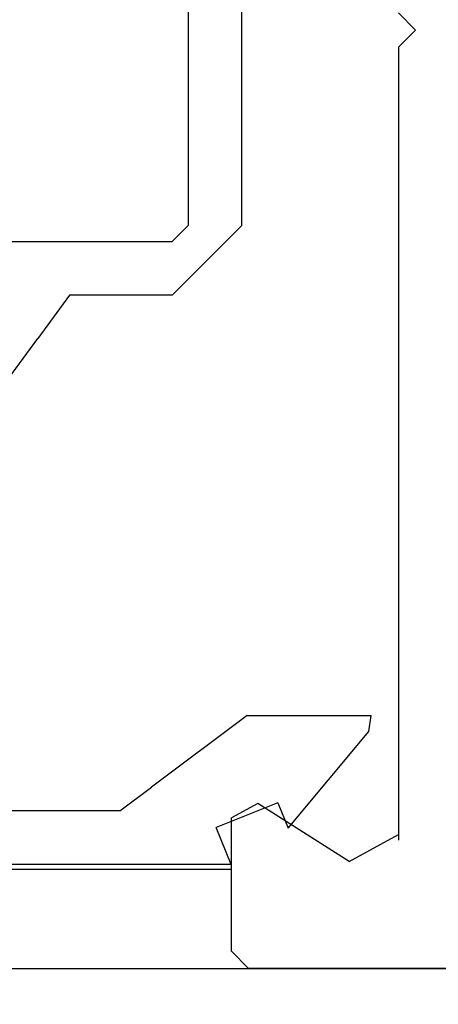
# Model space of a CAD drawing. Extents: x 0 to 143, y -1 to 81.
# Drawn here: x 29 to 30, y 20 to 21 of the extents above; entities that cross this region are included whole.
import ezdxf

# ---------------------------------------------------------------- set-up
doc = ezdxf.new("R2010")
doc.units = 0
doc.header["$MEASUREMENT"] = 0
doc.header["$PDMODE"] = 2
doc.layers.get('0').update_dxf_attribs({"linetype": 'CONTINUOUS'})
doc.layers.get('Defpoints').update_dxf_attribs({"linetype": 'CONTINUOUS'})
for name, color, linetype, lineweight in [('Dimension', 2, 'CONTINUOUS', 15), ('Object', 7, 'CONTINUOUS', 30), ('OBJECT DETAIL', 254, 'CONTINUOUS', 25)]:
    doc.layers.add(name, color=color, linetype=linetype, lineweight=lineweight)
doc.styles.get("Standard").update_dxf_attribs({"font": 'ARIAL.TTF'})
doc.dimstyles.new('Nabco Dimension Arch Style - Autocad', dxfattribs={"dimscale": 2, "dimtxt": 0.375, "dimasz": 0.37, "dimexe": 0.06, "dimexo": 0.06, "dimgap": 0.06, "dimtad": 0, "dimdec": 5, "dimzin": 4, "dimdsep": 46, "dimlunit": 5, "dimtxsty": 'Standard', "dimcen": 0, "dimclrd": 256, "dimclre": 256, "dimclrt": 256, "dimadec": 1, "dimazin": 1, "dimtm": 1e-09, "dimtfac": 1, "dimtdec": 5, "dimtofl": 0, "dimtmove": 0, "dimatfit": 3, "dimfxl": 0, "dimfrac": 2, "dimtolj": 1, "dimtzin": 4, "dimlwd": -1, "dimlwe": -1, "dimarcsym": 0})

# ---------------------------------------------------------------- blocks, each defined once
blk = doc.blocks.new('*D37')
at = {"layer": 'Defpoints', "color": 0}
for p in [(5.49352, 21.29456), (31.51639, 21.2904), (31.51639, 15.8163)]:
    blk.add_point(p, dxfattribs=at)
at = {"layer": 'Dimension'}
for p, q in [((5.49352, 21.17456), (5.49352, 15.6963)), ((31.51639, 21.1704), (31.51639, 15.6963)), ((5.99352, 15.8163), (16.69301, 15.8163)), ((31.01639, 15.8163), (19.9695, 15.8163))]:
    blk.add_line(p, q, dxfattribs=at)
for points in [[(5.99352, 15.89963), (5.99352, 15.73297), (5.49352, 15.8163)], [(31.01639, 15.89963), (31.01639, 15.73297), (31.51639, 15.8163)]]:
    blk.add_solid(points, dxfattribs=at)
at = {"layer": 'Dimension', "insert": (18.33126, 15.8163), "char_height": 0.5, "attachment_point": 5}
blk.add_mtext('\\A1;SIDELITE', dxfattribs=at)
blk = doc.blocks.new('GLSTOP')
for p, q in [((-0.21233, 0.27912), (-0.21233, -0.18216)), ((-0.16233, -0.18216), (-0.16233, 0.27912)), ((-0.22735, -0.19717), (-0.21233, -0.18216)), ((-0.22734, -0.2472), (-0.16233, -0.18216)), ((-0.41836, -0.19717), (-0.22733, -0.19717)), ((-0.32336, -0.2472), (-0.35291, -0.28759)), ((-0.22733, -0.2472), (-0.32335, -0.2472)), ((-0.41488, -0.37228), (-0.35291, -0.28759)), ((-0.15733, -0.63944), (-0.24656, -0.70623)), ((-0.15733, -0.63944), (-0.04139, -0.63944)), ((-0.04358, -0.6544), (-0.04139, -0.63944)), ((-0.11915, -0.7445), (-0.04358, -0.6544)), ((-0.27631, -0.72849), (-0.24656, -0.70623)), ((-0.12854, -0.72098), (-0.18612, -0.744)), ((-0.12854, -0.72098), (-0.11915, -0.7445)), ((-0.2763, -0.72849), (-0.62238, -0.72849)), ((-0.17233, -0.77852), (-0.18612, -0.744)), ((-0.17233, -0.77852), (-0.67238, -0.77852))]:
    blk.add_line(p, q)
blk = doc.blocks.new('NSTL')
for p, q in [((0.64895, 0.87477), (2.09935, 0.87477)), ((2.11535, 0.85876), (2.11535, 0.7342)), ((2.00549, 0.77501), (2.09067, 0.72075)), ((1.95934, 0.01526), (1.95934, 0.75507)), ((1.95934, 0.01526), (1.94334, -0.00075)), ((1.95934, -0.01676), (1.94334, -0.00075))]:
    blk.add_line(p, q)
at = {"flags": 128}
for points in [[(2.11535, 0.85876), (2.09934, 0.87477)], [(2.00549, 0.77501), (1.95934, 0.7497)], [(2.09067, 0.72075), (2.11535, 0.7342)]]:
    blk.add_lwpolyline(points, dxfattribs=at)

msp = doc.modelspace()

# ---------------------------------------------------------------- linework, layer by layer
at = {"layer": 'Object'}
for p, q in [((29.401041, 20.507976), (7.617432, 20.507976)), ((7.617944, 20.415632), (31.34528, 20.415632))]:
    msp.add_line(p, q, dxfattribs=at)

# ---------------------------------------------------------------- block references
at = {"extrusion": (0, 0, -1), "xscale": -1, "zscale": -1, "rotation": 180}
msp.add_blockref('NSTL', (-31.516394, 21.2904), dxfattribs=at)
at = {"layer": 'OBJECT DETAIL', "extrusion": (0, 0, -1), "xscale": -1, "zscale": -1}
msp.add_blockref('GLSTOP', (-29.573057, 21.291146), dxfattribs=at)

# ---------------------------------------------------------------- dimensions: what is measured, and where the dimension line sits
at = {"layer": 'Dimension'}
dim = msp.add_linear_dim(base=(31.516394, 15.8163), p1=(5.493519, 21.294559), p2=(31.516394, 21.2904), angle=0, text='SIDELITE', dimstyle='Nabco Dimension Arch Style - Autocad', override={"dimtxt": 0.25, "dimasz": 0.25, "dimpost": '\\X'}, dxfattribs=at)
dim.commit()
dim.dimension.update_dxf_attribs({"geometry": '*D37', "text_midpoint": (18.331255, 15.8163), "dimtype": 160})

doc.saveas('drawing.dxf')
